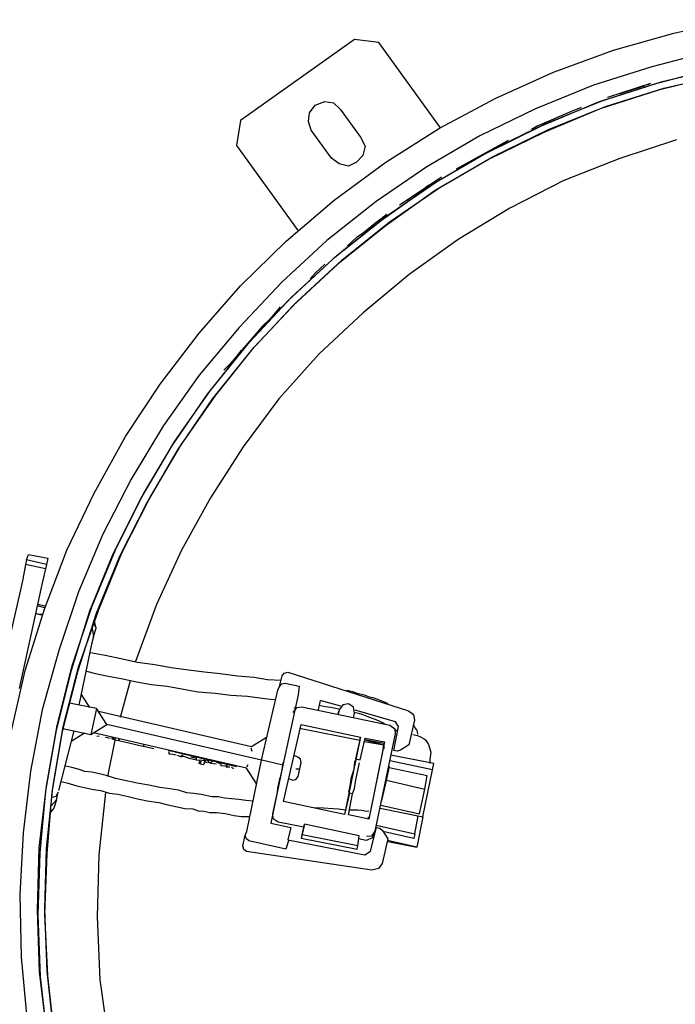
# Model space of a CAD drawing. Units: millimetres. Extents: x 922 to 42645, y -58 to 7941.
# Drawn here: x 10427 to 10562, y 6363 to 6566 of the extents above; entities that cross this region are included whole.
import ezdxf

# ---------------------------------------------------------------- set-up
doc = ezdxf.new("R2010")
doc.units = ezdxf.units.MM
doc.layers.add('AIRZONE HARDWARE', color=7, linetype='Continuous')

msp = doc.modelspace()

# ---------------------------------------------------------------- linework, layer by layer
at = {"layer": 'AIRZONE HARDWARE', "color": 7}
for p, q in [((10561.86, 6563.67), (10574.87, 6566.42)), ((10549.35, 6560.13), (10561.86, 6563.67)), ((10495.79, 6562.34), (10472.25, 6545.56)), ((10500.83, 6561.7), (10495.79, 6562.34)), ((10513.6, 6544.09), (10500.83, 6561.7)), ((10536.94, 6555.57), (10549.35, 6560.13)), ((10569.71, 6559.89), (10557.27, 6556.67)), ((10525.02, 6550.22), (10536.94, 6555.57)), ((10557.27, 6556.67), (10545.2, 6552.86)), ((10570.78, 6556.46), (10558.34, 6553.25)), ((10570.94, 6554.92), (10558.69, 6551.83)), ((10559.44, 6553.67), (10571.81, 6556.57)), ((10559.79, 6552.25), (10572.16, 6555.15)), ((10558.34, 6553.25), (10546.07, 6549.32)), ((10547.17, 6549.74), (10559.44, 6553.67)), ((10557, 6553.22), (10548.15, 6550.36)), ((10556.8, 6553.09), (10556.09, 6552.92)), ((10556.09, 6552.92), (10556.09, 6552.92)), ((10557, 6553.22), (10557, 6553.22)), ((10557.12, 6553.02), (10557.12, 6553.02)), ((10557.12, 6553.02), (10557.12, 6553.02)), ((10545.2, 6552.86), (10533.23, 6548.03)), ((10558.69, 6551.83), (10546.62, 6548.03)), ((10547.72, 6548.45), (10559.79, 6552.25)), ((10554.99, 6552.5), (10550.67, 6551.13)), ((10555.7, 6552.67), (10554.99, 6552.5)), ((10555.9, 6552.79), (10555.9, 6552.79)), ((10487.7, 6548.77), (10489.71, 6549.48)), ((10489.71, 6549.48), (10491.5, 6549.25)), ((10491.5, 6549.25), (10492.87, 6547.93)), ((10513.4, 6543.97), (10525.02, 6550.22)), ((10546.07, 6549.32), (10534.42, 6544.42)), ((10535.2, 6544.91), (10547.17, 6549.74)), ((10546.27, 6549.44), (10546.27, 6549.44)), ((10546.27, 6549.44), (10546.27, 6549.44)), ((10546.46, 6549.57), (10546.46, 6549.57)), ((10546.46, 6549.57), (10546.46, 6549.57)), ((10546.46, 6549.57), (10546.46, 6549.57)), ((10546.46, 6549.57), (10546.46, 6549.57)), ((10546.46, 6549.57), (10546.46, 6549.57)), ((10546.46, 6549.57), (10546.46, 6549.57)), ((10546.66, 6549.69), (10546.66, 6549.69)), ((10546.66, 6549.69), (10546.66, 6549.69)), ((10546.66, 6549.69), (10546.66, 6549.69)), ((10546.86, 6549.81), (10546.86, 6549.81)), ((10546.86, 6549.81), (10546.86, 6549.81)), ((10547.05, 6549.94), (10547.05, 6549.94)), ((10547.05, 6549.94), (10547.05, 6549.94)), ((10547.37, 6549.86), (10547.37, 6549.86)), ((10547.56, 6549.99), (10547.56, 6549.99)), ((10547.76, 6550.11), (10547.76, 6550.11)), ((10547.95, 6550.23), (10547.95, 6550.23)), ((10548.15, 6550.36), (10548.15, 6550.36)), ((10548.15, 6550.36), (10548.15, 6550.36)), ((10548.15, 6550.36), (10548.15, 6550.36)), ((10548.15, 6550.36), (10548.15, 6550.36)), ((10548.15, 6550.36), (10548.15, 6550.36)), ((10548.15, 6550.36), (10548.15, 6550.36)), ((10548.15, 6550.36), (10548.15, 6550.36)), ((10548.15, 6550.36), (10548.15, 6550.36)), ((10548.15, 6550.36), (10548.15, 6550.36)), ((10548.15, 6550.36), (10548.15, 6550.36)), ((10548.15, 6550.36), (10548.15, 6550.36)), ((10548.15, 6550.36), (10548.15, 6550.36)), ((10548.15, 6550.36), (10548.15, 6550.36)), ((10548.15, 6550.36), (10548.15, 6550.36)), ((10548.15, 6550.36), (10548.15, 6550.36)), ((10548.15, 6550.36), (10548.15, 6550.36)), ((10548.15, 6550.36), (10548.15, 6550.36)), ((10548.15, 6550.36), (10548.15, 6550.36)), ((10548.15, 6550.36), (10548.15, 6550.36)), ((10548.15, 6550.36), (10548.15, 6550.36)), ((10548.15, 6550.36), (10548.15, 6550.36)), ((10548.15, 6550.36), (10548.15, 6550.36)), ((10548.15, 6550.36), (10548.15, 6550.36)), ((10548.15, 6550.36), (10548.15, 6550.36)), ((10548.15, 6550.36), (10548.15, 6550.36)), ((10548.15, 6550.36), (10548.15, 6550.36)), ((10548.15, 6550.36), (10548.15, 6550.36)), ((10548.15, 6550.36), (10548.15, 6550.36)), ((10548.27, 6550.16), (10548.27, 6550.16)), ((10486.28, 6545.41), (10486.51, 6547.19)), ((10486.51, 6547.19), (10487.7, 6548.77)), ((10492.87, 6547.93), (10497.09, 6542.13)), ((10533.23, 6548.03), (10521.76, 6542.42)), ((10540.45, 6547.41), (10533.59, 6544.44)), ((10546.62, 6548.03), (10534.97, 6543.12)), ((10535.94, 6543.74), (10547.72, 6548.45)), ((10542.65, 6548.25), (10540.45, 6547.41)), ((10540.58, 6547.21), (10540.58, 6547.21)), ((10542.58, 6547.93), (10542.58, 6547.93)), ((10472.25, 6545.56), (10471.42, 6540.39)), ((10486.87, 6543.6), (10486.28, 6545.41)), ((10523.73, 6539.3), (10535.2, 6544.91)), ((10491.09, 6537.79), (10486.87, 6543.6)), ((10502.28, 6536.94), (10513.4, 6543.97)), ((10534.42, 6544.42), (10522.95, 6538.8)), ((10534.97, 6543.12), (10523.49, 6537.51)), ((10524.47, 6538.13), (10535.94, 6543.74)), ((10530.42, 6542.98), (10530.42, 6542.98)), ((10530.42, 6542.98), (10530.42, 6542.98)), ((10530.74, 6542.91), (10530.74, 6542.91)), ((10530.74, 6542.91), (10530.74, 6542.91)), ((10530.74, 6542.91), (10530.74, 6542.91)), ((10530.93, 6543.03), (10530.93, 6543.03)), ((10530.93, 6543.03), (10530.93, 6543.03)), ((10530.93, 6543.03), (10530.93, 6543.03)), ((10530.93, 6543.03), (10530.93, 6543.03)), ((10530.93, 6543.03), (10530.93, 6543.03)), ((10530.93, 6543.03), (10530.93, 6543.03)), ((10531.13, 6543.15), (10531.13, 6543.15)), ((10531.13, 6543.15), (10531.13, 6543.15)), ((10531.13, 6543.15), (10531.13, 6543.15)), ((10531.13, 6543.15), (10531.13, 6543.15)), ((10531.32, 6543.28), (10531.32, 6543.28)), ((10531.32, 6543.28), (10531.32, 6543.28)), ((10531.32, 6543.28), (10531.32, 6543.28)), ((10531.32, 6543.28), (10531.32, 6543.28)), ((10531.52, 6543.4), (10531.52, 6543.4)), ((10531.52, 6543.4), (10531.52, 6543.4)), ((10531.71, 6543.52), (10531.71, 6543.52)), ((10531.91, 6543.65), (10531.91, 6543.65)), ((10532.1, 6543.77), (10532.1, 6543.77)), ((10532.1, 6543.77), (10532.1, 6543.77)), ((10532.3, 6543.89), (10532.3, 6543.89)), ((10533.59, 6544.44), (10532.42, 6543.7)), ((10532.42, 6543.7), (10532.42, 6543.7)), ((10532.42, 6543.7), (10532.42, 6543.7)), ((10532.42, 6543.7), (10532.42, 6543.7)), ((10532.42, 6543.7), (10532.42, 6543.7)), ((10532.42, 6543.7), (10532.42, 6543.7)), ((10532.42, 6543.7), (10532.42, 6543.7)), ((10532.42, 6543.7), (10532.42, 6543.7)), ((10532.42, 6543.7), (10532.42, 6543.7)), ((10532.42, 6543.7), (10532.42, 6543.7)), ((10532.42, 6543.7), (10532.42, 6543.7)), ((10532.42, 6543.7), (10532.42, 6543.7)), ((10533.72, 6544.24), (10533.72, 6544.24)), ((10497.09, 6542.13), (10498, 6540.25)), ((10521.76, 6542.42), (10510.77, 6536.03)), ((10527.56, 6541.45), (10516.85, 6535.5)), ((10527.68, 6541.25), (10527.68, 6541.25)), ((10530.35, 6542.66), (10530.35, 6542.66)), ((10562.41, 6541.62), (10550.66, 6537.74)), ((10471.42, 6540.39), (10484.18, 6522.78)), ((10498, 6540.25), (10497.57, 6538.34)), ((10522.95, 6538.8), (10511.77, 6532.29)), ((10512.75, 6532.91), (10523.73, 6539.3)), ((10492.66, 6536.6), (10491.09, 6537.79)), ((10491.64, 6529.13), (10502.28, 6536.94)), ((10496.26, 6536.96), (10494.57, 6536.17)), ((10497.57, 6538.34), (10496.26, 6536.96)), ((10523.49, 6537.51), (10512.51, 6531.12)), ((10513.49, 6531.73), (10524.47, 6538.13)), ((10550.66, 6537.74), (10539.08, 6533.16)), ((10494.57, 6536.17), (10492.66, 6536.6)), ((10510.77, 6536.03), (10500.28, 6528.86)), ((10516.85, 6535.5), (10516.85, 6535.5)), ((10502.26, 6525.73), (10512.75, 6532.91)), ((10513.79, 6533.84), (10505.13, 6528.1)), ((10513.6, 6533.72), (10507.28, 6529.45)), ((10513.79, 6533.84), (10513.79, 6533.84)), ((10513.92, 6533.65), (10513.92, 6533.65)), ((10513.92, 6533.65), (10513.92, 6533.65)), ((10539.08, 6533.16), (10527.92, 6527.47)), ((10511.77, 6532.29), (10501.4, 6524.92)), ((10512.51, 6531.12), (10502.34, 6523.87)), ((10503, 6524.56), (10513.49, 6531.73)), ((10509.43, 6530.81), (10508.84, 6530.44)), ((10509.82, 6531.06), (10509.43, 6530.81)), ((10510.48, 6531.74), (10509.82, 6531.06)), ((10511.26, 6532.24), (10510.48, 6531.74)), ((10481.7, 6520.66), (10491.64, 6529.13)), ((10500.28, 6528.86), (10490.09, 6520.78)), ((10505.91, 6528.59), (10505.52, 6528.34)), ((10505.91, 6528.59), (10505.91, 6528.59)), ((10506.11, 6528.71), (10506.11, 6528.71)), ((10506.11, 6528.71), (10506.11, 6528.71)), ((10506.11, 6528.71), (10506.11, 6528.71)), ((10506.11, 6528.71), (10506.11, 6528.71)), ((10506.11, 6528.71), (10506.11, 6528.71)), ((10506.11, 6528.71), (10506.11, 6528.71)), ((10506.31, 6528.84), (10506.31, 6528.84)), ((10506.31, 6528.84), (10506.31, 6528.84)), ((10506.89, 6529.21), (10506.5, 6528.96)), ((10506.5, 6528.96), (10506.5, 6528.96)), ((10507.28, 6529.45), (10506.89, 6529.21)), ((10507.48, 6529.58), (10507.48, 6529.58)), ((10507.67, 6529.7), (10507.67, 6529.7)), ((10507.87, 6529.82), (10507.87, 6529.82)), ((10507.87, 6529.82), (10507.87, 6529.82)), ((10507.87, 6529.82), (10507.87, 6529.82)), ((10508.06, 6529.95), (10508.06, 6529.95)), ((10508.06, 6529.95), (10508.06, 6529.95)), ((10508.06, 6529.95), (10508.06, 6529.95)), ((10508.06, 6529.95), (10508.06, 6529.95)), ((10508.06, 6529.95), (10508.06, 6529.95)), ((10508.26, 6530.07), (10508.26, 6530.07)), ((10508.26, 6530.07), (10508.26, 6530.07)), ((10508.45, 6530.19), (10508.45, 6530.19)), ((10508.45, 6530.19), (10508.45, 6530.19)), ((10508.65, 6530.32), (10508.65, 6530.32)), ((10508.84, 6530.44), (10508.84, 6530.44)), ((10505.26, 6527.9), (10505.26, 6527.9)), ((10527.92, 6527.47), (10517.26, 6521.01)), ((10501.4, 6524.92), (10491.41, 6516.97)), ((10492.26, 6517.78), (10502.26, 6525.73)), ((10493.2, 6516.73), (10503, 6524.56)), ((10500.5, 6524.62), (10497.43, 6522.14)), ((10500.5, 6524.62), (10499.92, 6524.25)), ((10502.52, 6526.17), (10500.5, 6524.62)), ((10500.62, 6524.43), (10500.62, 6524.43)), ((10500.89, 6524.87), (10500.89, 6524.87)), ((10501.09, 6524.99), (10501.09, 6524.99)), ((10501.28, 6525.12), (10501.28, 6525.12)), ((10501.48, 6525.24), (10501.48, 6525.24)), ((10501.67, 6525.36), (10501.67, 6525.36)), ((10501.67, 6525.36), (10501.67, 6525.36)), ((10501.74, 6525.68), (10501.74, 6525.68)), ((10501.87, 6525.49), (10501.87, 6525.49)), ((10501.94, 6525.8), (10501.94, 6525.8)), ((10501.94, 6525.8), (10501.94, 6525.8)), ((10501.94, 6525.8), (10501.94, 6525.8)), ((10501.94, 6525.8), (10501.94, 6525.8)), ((10501.94, 6525.8), (10501.94, 6525.8)), ((10501.94, 6525.8), (10501.94, 6525.8)), ((10501.94, 6525.8), (10501.94, 6525.8)), ((10501.94, 6525.8), (10501.94, 6525.8)), ((10502.65, 6525.98), (10502.65, 6525.98)), ((10502.34, 6523.87), (10492.34, 6515.92)), ((10499.92, 6524.25), (10499.26, 6523.56)), ((10472.25, 6511.41), (10481.7, 6520.66)), ((10490.09, 6520.78), (10480.79, 6512.17)), ((10496.26, 6521.4), (10494.36, 6519.65)), ((10497.43, 6522.14), (10496.26, 6521.4)), ((10496.38, 6521.2), (10496.38, 6521.2)), ((10497.43, 6522.14), (10497.43, 6522.14)), ((10517.26, 6521.01), (10507.09, 6513.76)), ((10492.92, 6518.47), (10492.92, 6518.47)), ((10493.11, 6518.59), (10493.11, 6518.59)), ((10493.11, 6518.59), (10493.11, 6518.59)), ((10493.19, 6518.91), (10493.19, 6518.91)), ((10493.31, 6518.71), (10493.31, 6518.71)), ((10493.38, 6519.03), (10493.38, 6519.03)), ((10493.58, 6519.15), (10493.58, 6519.15)), ((10493.77, 6519.28), (10493.77, 6519.28)), ((10493.97, 6519.4), (10493.97, 6519.4)), ((10494.16, 6519.52), (10494.16, 6519.52)), ((10494.36, 6519.65), (10494.36, 6519.65)), ((10494.36, 6519.65), (10494.36, 6519.65)), ((10494.36, 6519.65), (10494.36, 6519.65)), ((10494.36, 6519.65), (10494.36, 6519.65)), ((10494.36, 6519.65), (10494.36, 6519.65)), ((10494.36, 6519.65), (10494.36, 6519.65)), ((10494.36, 6519.65), (10494.36, 6519.65)), ((10494.36, 6519.65), (10494.36, 6519.65)), ((10494.36, 6519.65), (10494.36, 6519.65)), ((10494.36, 6519.65), (10494.36, 6519.65)), ((10494.36, 6519.65), (10494.36, 6519.65)), ((10494.36, 6519.65), (10494.36, 6519.65)), ((10494.36, 6519.65), (10494.36, 6519.65)), ((10494.36, 6519.65), (10494.36, 6519.65)), ((10494.36, 6519.65), (10494.36, 6519.65)), ((10494.36, 6519.65), (10494.36, 6519.65)), ((10494.36, 6519.65), (10494.36, 6519.65)), ((10494.36, 6519.65), (10494.36, 6519.65)), ((10494.36, 6519.65), (10494.36, 6519.65)), ((10494.36, 6519.65), (10494.36, 6519.65)), ((10494.36, 6519.65), (10494.36, 6519.65)), ((10494.36, 6519.65), (10494.36, 6519.65)), ((10494.36, 6519.65), (10494.36, 6519.65)), ((10494.36, 6519.65), (10494.36, 6519.65)), ((10494.36, 6519.65), (10494.36, 6519.65)), ((10491.41, 6516.97), (10482.1, 6508.35)), ((10482.76, 6509.04), (10492.26, 6517.78)), ((10483.89, 6508.12), (10493.2, 6516.73)), ((10492.85, 6518.15), (10492.85, 6518.15)), ((10492.34, 6515.92), (10483.04, 6507.31)), ((10487.75, 6514.11), (10489.65, 6515.86)), ((10489.78, 6515.66), (10489.78, 6515.66)), ((10486.63, 6512.86), (10487.75, 6514.11)), ((10486.63, 6512.86), (10486.63, 6512.86)), ((10488.07, 6514.04), (10488.07, 6514.04)), ((10507.09, 6513.76), (10497.61, 6505.86)), ((10463.68, 6501.63), (10472.25, 6511.41)), ((10480.79, 6512.17), (10471.97, 6502.77)), ((10482.1, 6508.35), (10473.29, 6498.96)), ((10474.14, 6499.77), (10482.76, 6509.04)), ((10475.08, 6498.73), (10483.89, 6508.12)), ((10483.04, 6507.31), (10474.42, 6498.04)), ((10480.47, 6507.05), (10478.42, 6504.67)), ((10480.59, 6506.85), (10480.59, 6506.85)), ((10478.42, 6504.67), (10476.72, 6503.04)), ((10478.42, 6504.67), (10478.42, 6504.67)), ((10497.61, 6505.86), (10488.49, 6497.37)), ((10471.97, 6502.77), (10463.72, 6492.92)), ((10476.72, 6503.04), (10471.71, 6497.14)), ((10476.84, 6502.85), (10476.84, 6502.85)), ((10455.61, 6491.07), (10463.68, 6501.63)), ((10473.29, 6498.96), (10465.36, 6489.04)), ((10466.01, 6489.72), (10474.14, 6499.77)), ((10474.42, 6498.04), (10466.49, 6488.11)), ((10467.15, 6488.8), (10475.08, 6498.73)), ((10472.17, 6497.71), (10472.44, 6498.15)), ((10472.63, 6498.27), (10472.63, 6498.27)), ((10472.7, 6498.59), (10472.7, 6498.59)), ((10472.9, 6498.72), (10472.9, 6498.72)), ((10473.09, 6498.84), (10473.09, 6498.84)), ((10473.29, 6498.96), (10473.29, 6498.96)), ((10473.29, 6498.96), (10473.29, 6498.96)), ((10473.29, 6498.96), (10473.29, 6498.96)), ((10473.29, 6498.96), (10473.29, 6498.96)), ((10471.71, 6497.14), (10470.12, 6495.32)), ((10471.71, 6497.14), (10472.17, 6497.71)), ((10471.71, 6497.14), (10471.71, 6497.14)), ((10488.49, 6497.37), (10480.19, 6488.03)), ((10470.12, 6495.32), (10468.81, 6493.95)), ((10469.13, 6493.88), (10469.13, 6493.88)), ((10470.44, 6495.25), (10470.44, 6495.25)), ((10463.72, 6492.92), (10456.36, 6482.53)), ((10448.49, 6480.29), (10455.61, 6491.07)), ((10465.36, 6489.04), (10458.12, 6478.45)), ((10458.65, 6479.33), (10466.01, 6489.72)), ((10466.49, 6488.11), (10459.25, 6477.53)), ((10459.98, 6478.53), (10467.15, 6488.8)), ((10480.19, 6488.03), (10472.78, 6478.16)), ((10456.36, 6482.53), (10449.68, 6471.48)), ((10441.99, 6468.53), (10448.49, 6480.29)), ((10458.12, 6478.45), (10451.63, 6467.53)), ((10452.17, 6468.41), (10458.65, 6479.33)), ((10453.49, 6467.61), (10459.98, 6478.53)), ((10472.78, 6478.16), (10466.05, 6467.62)), ((10459.25, 6477.53), (10452.96, 6466.73)), ((10449.68, 6471.48), (10443.77, 6460.1)), ((10436.32, 6456.76), (10441.99, 6468.53)), ((10451.63, 6467.53), (10445.84, 6455.95)), ((10446.38, 6456.83), (10452.17, 6468.41)), ((10447.77, 6456.35), (10453.49, 6467.61)), ((10466.05, 6467.62), (10460.08, 6456.75)), ((10452.96, 6466.73), (10447.24, 6455.46)), ((10443.77, 6460.1), (10438.73, 6448.18)), ((10428, 6454.78), (10428.42, 6455.86)), ((10428.42, 6455.86), (10432.43, 6455.12)), ((10431.73, 6444.57), (10436.32, 6456.76)), ((10445.84, 6455.95), (10441, 6444.15)), ((10441.54, 6445.04), (10446.38, 6456.83)), ((10447.24, 6455.46), (10442.4, 6443.67)), ((10442.94, 6444.55), (10447.77, 6456.35)), ((10460.08, 6456.75), (10454.87, 6445.54)), ((10427.79, 6453.83), (10427.27, 6450.77)), ((10428, 6454.78), (10427.79, 6453.83)), ((10431.93, 6452.89), (10427.79, 6453.83)), ((10432.15, 6453.85), (10428, 6454.78)), ((10432.15, 6453.85), (10431.93, 6452.89)), ((10432.43, 6455.12), (10432.15, 6453.85)), ((10431.93, 6452.89), (10431.21, 6449.71)), ((10426.98, 6449.49), (10422.26, 6429.3)), ((10427.27, 6450.77), (10426.98, 6449.49)), ((10431.21, 6449.71), (10431, 6448.75)), ((10431, 6448.75), (10426.52, 6428.17)), ((10438.73, 6448.18), (10434.66, 6436.04)), ((10431.8, 6444.89), (10430.21, 6445.25)), ((10431.87, 6445.21), (10430.28, 6445.57)), ((10437.46, 6432.9), (10441.54, 6445.04)), ((10454.87, 6445.54), (10450.55, 6433.8)), ((10427.7, 6431.92), (10431.73, 6444.57)), ((10431.12, 6443.37), (10429.85, 6443.66)), ((10430.16, 6443.58), (10430.16, 6443.58)), ((10431.32, 6443.49), (10430.48, 6443.51)), ((10430.48, 6443.51), (10430.48, 6443.51)), ((10441, 6444.15), (10437.25, 6431.94)), ((10442.4, 6443.67), (10438.52, 6431.66)), ((10438.74, 6432.61), (10442.94, 6444.55)), ((10442.27, 6440.85), (10441.92, 6442.27)), ((10442.39, 6440.66), (10442.04, 6442.08)), ((10441.84, 6438.94), (10441.48, 6437.35)), ((10441.56, 6440.68), (10441.84, 6438.94)), ((10441.84, 6438.94), (10442.39, 6440.66)), ((10442.27, 6440.85), (10442.27, 6440.85)), ((10441.48, 6437.35), (10438.8, 6424.73)), ((10434.66, 6436.04), (10431.22, 6423.76)), ((10444.3, 6435.04), (10441.24, 6435.56)), ((10447.49, 6434.32), (10444.3, 6435.04)), ((10434.34, 6420.55), (10437.46, 6432.9)), ((10450.99, 6433.53), (10447.49, 6434.32)), ((10454.57, 6433.06), (10450.99, 6433.53)), ((10457.95, 6432.46), (10454.57, 6433.06)), ((10424.83, 6419.18), (10427.7, 6431.92)), ((10437.25, 6431.94), (10434.12, 6419.59)), ((10438.52, 6431.66), (10435.4, 6419.31)), ((10435.61, 6420.26), (10438.74, 6432.61)), ((10440.38, 6431.74), (10442.29, 6431.31)), ((10442.29, 6431.31), (10444.52, 6430.81)), ((10444.52, 6430.81), (10447.58, 6430.28)), ((10461.52, 6431.99), (10457.95, 6432.46)), ((10464.78, 6431.59), (10461.52, 6431.99)), ((10468.04, 6431.19), (10464.78, 6431.59)), ((10471.61, 6430.72), (10468.04, 6431.19)), ((10480.34, 6428.58), (10480.84, 6430.81)), ((10480.84, 6430.81), (10481.3, 6431.38)), ((10481.3, 6431.38), (10482.01, 6431.55)), ((10482.01, 6431.55), (10506.99, 6423.57)), ((10447.45, 6422.28), (10449.49, 6429.85)), ((10447.58, 6430.28), (10450.77, 6429.56)), ((10450.77, 6429.56), (10453.83, 6429.04)), ((10453.83, 6429.04), (10457.09, 6428.64)), ((10475.07, 6430.44), (10471.61, 6430.72)), ((10477.81, 6429.99), (10475.07, 6430.44)), ((10480.63, 6429.86), (10477.81, 6429.99)), ((10480.34, 6428.58), (10480.8, 6429.15)), ((10480.8, 6429.15), (10481.51, 6429.32)), ((10481.51, 6429.32), (10484.38, 6428.68)), ((10439.3, 6426.96), (10441.03, 6424.23)), ((10457.09, 6428.64), (10460.47, 6428.04)), ((10460.47, 6428.04), (10463.53, 6427.52)), ((10463.53, 6427.52), (10466.98, 6427.24)), ((10466.98, 6427.24), (10470.24, 6426.84)), ((10470.24, 6426.84), (10473.69, 6426.57)), ((10476.57, 6413.36), (10480, 6427.82)), ((10480, 6427.82), (10480.34, 6428.58)), ((10484.14, 6426.89), (10481.03, 6412.36)), ((10484.38, 6428.68), (10484.14, 6426.89)), ((10495.49, 6427.51), (10494.22, 6427.79)), ((10496.57, 6427.09), (10495.49, 6427.51)), ((10497.85, 6426.81), (10496.57, 6427.09)), ((10498.92, 6426.4), (10497.85, 6426.81)), ((10442.5, 6424.06), (10436.89, 6425.16)), ((10473.69, 6426.57), (10477.27, 6426.09)), ((10477.27, 6426.09), (10478.42, 6426)), ((10478.42, 6426), (10479.57, 6425.91)), ((10488.72, 6425.69), (10488.29, 6423.77)), ((10488.51, 6424.73), (10489.78, 6424.44)), ((10492.99, 6424.56), (10488.72, 6425.69)), ((10493.38, 6424.8), (10492.65, 6423.8)), ((10494.6, 6425.03), (10493.38, 6424.8)), ((10495.61, 6424.3), (10494.6, 6425.03)), ((10499.88, 6426.18), (10498.92, 6426.4)), ((10500.96, 6425.77), (10499.88, 6426.18)), ((10502.04, 6425.36), (10500.96, 6425.77)), ((10502.8, 6425.02), (10502.04, 6425.36)), ((10431.22, 6423.76), (10428.85, 6411.08)), ((10442.5, 6424.06), (10441.28, 6418.65)), ((10444.59, 6420.75), (10442.5, 6424.06)), ((10442.87, 6423.48), (10474.52, 6416.17)), ((10483.15, 6423.26), (10483.88, 6424.27)), ((10483.81, 6423.95), (10483.37, 6424.22)), ((10483.88, 6424.27), (10484.91, 6424.37)), ((10484.91, 6424.37), (10503.14, 6420.59)), ((10489.78, 6424.44), (10490.93, 6424.35)), ((10490.93, 6424.35), (10491.89, 6424.14)), ((10491.89, 6424.14), (10492.84, 6423.92)), ((10492.65, 6423.8), (10492.43, 6422.84)), ((10492.65, 6423.8), (10492.43, 6422.84)), ((10492.43, 6422.84), (10492.58, 6423.48)), ((10492.43, 6422.84), (10492.43, 6422.84)), ((10492.5, 6423.16), (10492.5, 6423.16)), ((10492.58, 6423.48), (10492.58, 6423.48)), ((10492.65, 6423.8), (10492.65, 6423.8)), ((10495.83, 6423.08), (10495.61, 6424.3)), ((10495.62, 6422.12), (10495.83, 6423.08)), ((10495.71, 6423.27), (10496.67, 6423.06)), ((10504.31, 6421.33), (10495.98, 6423.71)), ((10496.67, 6423.06), (10497.3, 6422.91)), ((10497.3, 6422.91), (10498.38, 6422.5)), ((10506.99, 6423.57), (10508, 6422.84)), ((10508, 6422.84), (10508.22, 6421.62)), ((10441.28, 6418.65), (10444.59, 6420.75)), ((10476.57, 6413.36), (10444.59, 6420.75)), ((10481.16, 6404.8), (10484.76, 6420.72)), ((10484.76, 6420.72), (10497.06, 6418.11)), ((10498.38, 6422.5), (10499.46, 6422.09)), ((10499.46, 6422.09), (10500.22, 6421.75)), ((10500.22, 6421.75), (10500.98, 6421.41)), ((10500.98, 6421.41), (10501.74, 6421.07)), ((10501.74, 6421.07), (10502.18, 6420.81)), ((10504.93, 6420.36), (10504.31, 6421.33)), ((10508.22, 6421.62), (10507.07, 6416.52)), ((10508.38, 6420.08), (10508.01, 6420.66)), ((10508.01, 6420.66), (10508.01, 6420.66)), ((10508.01, 6420.66), (10508.01, 6420.66)), ((10434.12, 6419.59), (10431.96, 6407.03)), ((10432.17, 6407.98), (10434.34, 6420.55)), ((10435.4, 6419.31), (10433.23, 6406.74)), ((10433.45, 6407.7), (10435.61, 6420.26)), ((10437.77, 6419.44), (10434.65, 6407.09)), ((10435.54, 6419.94), (10441.28, 6418.65)), ((10440, 6418.94), (10437.27, 6417.21)), ((10473.52, 6411.71), (10441.86, 6419.02)), ((10442.62, 6418.68), (10442.62, 6418.68)), ((10484.42, 6419.96), (10496.91, 6417.48)), ((10504.25, 6418.84), (10500.04, 6398.7)), ((10503.14, 6420.59), (10504.15, 6419.86)), ((10503.97, 6415.38), (10504.93, 6420.36)), ((10504.15, 6419.86), (10504.25, 6418.84)), ((10504.27, 6419.67), (10504.71, 6419.4)), ((10507.77, 6418.88), (10507.77, 6418.88)), ((10507.9, 6418.68), (10508.85, 6418.47)), ((10508.63, 6419.69), (10508.38, 6420.08)), ((10508.87, 6419.3), (10508.63, 6419.69)), ((10508.92, 6418.78), (10508.87, 6419.3)), ((10509.05, 6418.59), (10509.05, 6418.59)), ((10442.23, 6418.43), (10442.23, 6418.43)), ((10442.23, 6418.43), (10442.23, 6418.43)), ((10442.55, 6418.36), (10443.06, 6418.41)), ((10442.55, 6418.36), (10442.55, 6418.36)), ((10443.19, 6418.22), (10443.19, 6418.22)), ((10443.19, 6418.22), (10443.19, 6418.22)), ((10443.51, 6418.15), (10443.51, 6418.15)), ((10443.51, 6418.15), (10443.51, 6418.15)), ((10443.51, 6418.15), (10443.51, 6418.15)), ((10443.82, 6418.08), (10443.82, 6418.08)), ((10443.82, 6418.08), (10443.82, 6418.08)), ((10443.82, 6418.08), (10443.82, 6418.08)), ((10444.14, 6418), (10444.14, 6418)), ((10444.14, 6418), (10444.14, 6418)), ((10444.14, 6418), (10444.14, 6418)), ((10444.34, 6418.13), (10444.34, 6418.13)), ((10444.34, 6418.13), (10445.29, 6417.91)), ((10444.84, 6409.98), (10446.37, 6417.5)), ((10445.29, 6417.91), (10445.29, 6417.91)), ((10445.29, 6417.91), (10445.29, 6417.91)), ((10445.42, 6417.72), (10445.42, 6417.72)), ((10445.42, 6417.72), (10445.42, 6417.72)), ((10445.68, 6418.16), (10445.73, 6417.64)), ((10445.73, 6417.64), (10445.73, 6417.64)), ((10446.05, 6417.57), (10446, 6418.09)), ((10446.05, 6417.57), (10446.05, 6417.57)), ((10446.37, 6417.5), (10446.32, 6418.01)), ((10447.01, 6417.36), (10446.37, 6417.5)), ((10447.01, 6417.36), (10447.28, 6417.8)), ((10448.92, 6416.93), (10447.01, 6417.36)), ((10451.15, 6416.42), (10448.92, 6416.93)), ((10452.11, 6416.21), (10452.37, 6416.65)), ((10474.52, 6416.17), (10477.65, 6418.14)), ((10496.91, 6417.48), (10493.78, 6402.12)), ((10497.06, 6418.11), (10496.05, 6413.66)), ((10496.91, 6417.48), (10497.06, 6418.11)), ((10497.01, 6413.44), (10498.01, 6417.9)), ((10497.87, 6417.26), (10501.89, 6416.52)), ((10501.96, 6416.84), (10497.94, 6417.58)), ((10497.94, 6417.58), (10501.89, 6416.52)), ((10498.01, 6417.9), (10502.03, 6417.16)), ((10502.03, 6417.16), (10498.75, 6401.16)), ((10501.74, 6415.89), (10501.96, 6416.84)), ((10502.03, 6417.16), (10502.03, 6417.16)), ((10508.85, 6418.47), (10509.61, 6418.13)), ((10509.17, 6418.39), (10509.17, 6418.39)), ((10509.61, 6418.13), (10510.05, 6417.86)), ((10510.05, 6417.86), (10510.5, 6417.59)), ((10510.5, 6417.59), (10510.74, 6417.2)), ((10510.74, 6417.2), (10511.11, 6416.62)), ((10511.11, 6416.62), (10511.59, 6415)), ((10451.15, 6416.42), (10451.15, 6416.42)), ((10452.11, 6416.21), (10451.15, 6416.42)), ((10453.7, 6415.85), (10452.11, 6416.21)), ((10454.34, 6415.7), (10453.7, 6415.85)), ((10454.34, 6415.7), (10454.34, 6415.7)), ((10471.41, 6412.02), (10457.27, 6415.38)), ((10457.27, 6415.38), (10457.27, 6415.38)), ((10457.33, 6414.86), (10457.33, 6414.86)), ((10457.33, 6414.86), (10457.33, 6414.86)), ((10457.4, 6415.18), (10457.45, 6414.67)), ((10457.45, 6414.67), (10458.28, 6414.65)), ((10457.64, 6414.79), (10457.64, 6414.79)), ((10458.28, 6414.65), (10458.28, 6414.65)), ((10458.28, 6414.65), (10458.92, 6414.5)), ((10458.92, 6414.5), (10458.92, 6414.5)), ((10458.92, 6414.5), (10458.92, 6414.5)), ((10460, 6414.09), (10460.26, 6414.53)), ((10474.63, 6415.14), (10474.45, 6415.85)), ((10474.45, 6415.85), (10474.45, 6415.85)), ((10501.89, 6416.52), (10498.75, 6401.16)), ((10501.89, 6416.52), (10501.87, 6415.69)), ((10501.87, 6415.69), (10501.87, 6415.69)), ((10501.89, 6416.52), (10501.89, 6416.52)), ((10504.61, 6415.24), (10503.97, 6415.38)), ((10505.32, 6415.41), (10504.61, 6415.24)), ((10506.1, 6415.91), (10505.32, 6415.41)), ((10507.07, 6416.52), (10506.1, 6415.91)), ((10511.59, 6415), (10511.42, 6413.53)), ((10459.04, 6414.31), (10459.04, 6414.31)), ((10459.24, 6414.43), (10460, 6414.09)), ((10459.24, 6414.43), (10459.24, 6414.43)), ((10460.51, 6414.14), (10459.68, 6414.16)), ((10460.39, 6414.34), (10460.39, 6414.34)), ((10461.91, 6413.66), (10460.51, 6414.14)), ((10460.58, 6414.46), (10460.58, 6414.46)), ((10461.47, 6413.93), (10461.47, 6413.93)), ((10462.86, 6413.44), (10461.59, 6413.73)), ((10461.59, 6413.73), (10461.59, 6413.73)), ((10463.5, 6413.3), (10461.91, 6413.66)), ((10461.91, 6413.66), (10461.91, 6413.66)), ((10461.91, 6413.66), (10461.91, 6413.66)), ((10463.25, 6413.69), (10461.98, 6413.98)), ((10462.86, 6413.44), (10462.86, 6413.44)), ((10462.86, 6413.44), (10462.86, 6413.44)), ((10462.94, 6413.76), (10462.94, 6413.76)), ((10462.94, 6413.76), (10462.94, 6413.76)), ((10463.18, 6413.37), (10463.13, 6413.89)), ((10464.33, 6413.28), (10463.18, 6413.37)), ((10463.5, 6413.3), (10463.5, 6413.3)), ((10463.68, 6412.59), (10463.82, 6413.23)), ((10463.68, 6412.59), (10463.68, 6412.59)), ((10463.99, 6412.52), (10464.14, 6413.16)), ((10464.63, 6412.38), (10463.99, 6412.52)), ((10464.14, 6413.16), (10464.14, 6413.16)), ((10465.48, 6413.19), (10464.33, 6413.28)), ((10464.33, 6413.28), (10464.33, 6413.28)), ((10464.33, 6413.28), (10464.33, 6413.28)), ((10464.33, 6413.28), (10464.33, 6413.28)), ((10465.8, 6413.12), (10464.53, 6413.4)), ((10464.85, 6413.33), (10464.63, 6412.38)), ((10464.77, 6413.01), (10465.41, 6412.87)), ((10465.41, 6412.87), (10465.41, 6412.87)), ((10465.41, 6412.87), (10465.41, 6412.87)), ((10465.41, 6412.87), (10465.41, 6412.87)), ((10465.41, 6412.87), (10465.41, 6412.87)), ((10465.41, 6412.87), (10465.41, 6412.87)), ((10465.41, 6412.87), (10465.41, 6412.87)), ((10465.41, 6412.87), (10465.41, 6412.87)), ((10465.73, 6412.8), (10465.68, 6413.31)), ((10466.24, 6412.85), (10465.73, 6412.8)), ((10465.8, 6413.12), (10465.8, 6413.12)), ((10466.32, 6413.17), (10466.05, 6412.73)), ((10466.05, 6412.73), (10467.2, 6412.63)), ((10466.88, 6412.71), (10466.88, 6412.71)), ((10467.2, 6412.63), (10467.2, 6412.63)), ((10468.03, 6412.61), (10467.27, 6412.95)), ((10467.91, 6412.81), (10467.91, 6412.81)), ((10468.28, 6412.22), (10468.23, 6412.74)), ((10468.35, 6412.54), (10468.35, 6412.54)), ((10473.58, 6398.64), (10476.57, 6413.36)), ((10473.59, 6412.03), (10473.86, 6412.47)), ((10477.53, 6413.15), (10476.57, 6413.36)), ((10481.03, 6412.36), (10477.53, 6413.15)), ((10480.98, 6412.87), (10480.81, 6411.4)), ((10484.08, 6414.01), (10483.32, 6414.35)), ((10484.65, 6413.55), (10484.08, 6414.01)), ((10484.53, 6411.57), (10484.82, 6412.84)), ((10484.82, 6412.84), (10484.65, 6413.55)), ((10495.74, 6411.55), (10495.91, 6413.02)), ((10495.91, 6413.02), (10496.17, 6413.46)), ((10496.05, 6413.66), (10497.01, 6413.44)), ((10496.17, 6413.46), (10496.17, 6413.46)), ((10496.5, 6411.21), (10496.86, 6412.8)), ((10496.86, 6412.8), (10496.86, 6412.8)), ((10496.93, 6413.12), (10496.93, 6413.12)), ((10511.95, 6411.41), (10503.15, 6413.23)), ((10512.23, 6412.68), (10503.24, 6414.38)), ((10511.42, 6413.53), (10511.4, 6412.7)), ((10511.95, 6411.41), (10512.23, 6412.68)), ((10428.85, 6411.08), (10427.33, 6398.37)), ((10437.39, 6411.83), (10436.12, 6412.11)), ((10436.12, 6412.11), (10436.12, 6412.11)), ((10436.12, 6412.11), (10436.12, 6412.11)), ((10438.67, 6411.54), (10437.39, 6411.83)), ((10440.06, 6411.06), (10438.67, 6411.54)), ((10441.53, 6410.89), (10440.06, 6411.06)), ((10443.13, 6410.53), (10441.53, 6410.89)), ((10444.72, 6410.17), (10443.13, 6410.53)), ((10467.32, 6412.44), (10467.32, 6412.44)), ((10467.96, 6412.29), (10467.96, 6412.29)), ((10467.96, 6412.29), (10467.96, 6412.29)), ((10467.96, 6412.29), (10467.96, 6412.29)), ((10467.96, 6412.29), (10467.96, 6412.29)), ((10468.08, 6412.1), (10468.08, 6412.1)), ((10469.43, 6412.13), (10468.28, 6412.22)), ((10468.28, 6412.22), (10468.28, 6412.22)), ((10468.92, 6412.08), (10468.92, 6412.08)), ((10469.23, 6412.01), (10470.07, 6411.99)), ((10469.43, 6412.13), (10469.43, 6412.13)), ((10469.55, 6411.94), (10469.5, 6412.45)), ((10470.07, 6411.99), (10470.07, 6411.99)), ((10470.07, 6411.99), (10470.07, 6411.99)), ((10470.38, 6411.91), (10470.38, 6411.91)), ((10470.38, 6411.91), (10470.83, 6411.65)), ((10470.83, 6411.65), (10470.83, 6411.65)), ((10470.83, 6411.65), (10470.83, 6411.65)), ((10471.02, 6411.77), (10471.02, 6411.77)), ((10471.15, 6411.58), (10471.15, 6411.58)), ((10471.41, 6412.02), (10471.41, 6412.02)), ((10475.62, 6408.39), (10473.52, 6411.71)), ((10473.52, 6411.71), (10473.52, 6411.71)), ((10481.03, 6412.36), (10478.49, 6400.38)), ((10480.81, 6411.4), (10480.53, 6410.13)), ((10483.7, 6411.59), (10484.53, 6411.57)), ((10484.17, 6409.98), (10484.53, 6411.57)), ((10495.19, 6409.83), (10495.74, 6411.55)), ((10496.07, 6409.3), (10496.5, 6411.21)), ((10502.27, 6408.57), (10503.06, 6412.07)), ((10510.83, 6410.15), (10502.99, 6411.76)), ((10503.06, 6412.07), (10503.06, 6412.07)), ((10509.91, 6401.66), (10511.95, 6411.41)), ((10435.08, 6409), (10435.72, 6408.86)), ((10435.72, 6408.86), (10436.36, 6408.71)), ((10436.36, 6408.71), (10438.39, 6408.09)), ((10446.43, 6409.62), (10444.72, 6410.17)), ((10448.35, 6409.19), (10446.43, 6409.62)), ((10450.89, 6408.61), (10448.35, 6409.19)), ((10453.32, 6408.23), (10450.89, 6408.61)), ((10480.09, 6408.22), (10480.45, 6409.81)), ((10480.53, 6410.13), (10480.38, 6409.49)), ((10480.38, 6409.49), (10480.38, 6409.49)), ((10480.45, 6409.81), (10480.45, 6409.81)), ((10482.24, 6409.57), (10483, 6409.24)), ((10483, 6409.24), (10483.71, 6409.41)), ((10483.71, 6409.41), (10484.17, 6409.98)), ((10494.95, 6408.05), (10495.19, 6409.83)), ((10495.84, 6407.51), (10496.07, 6409.3)), ((10501.48, 6405.07), (10502.27, 6408.57)), ((10502.27, 6408.57), (10502.27, 6408.57)), ((10502.41, 6409.21), (10510.37, 6407.41)), ((10510.37, 6407.41), (10510.83, 6410.15)), ((10430.65, 6395.27), (10432.17, 6407.98)), ((10431.96, 6407.03), (10430.75, 6394.25)), ((10432.11, 6395.11), (10433.45, 6407.7)), ((10433.23, 6406.74), (10432.22, 6394.08)), ((10434.58, 6406.77), (10434.04, 6405.89)), ((10434.22, 6405.18), (10434.58, 6406.77)), ((10434.65, 6407.09), (10434.65, 6407.09)), ((10438.39, 6408.09), (10440.3, 6407.66)), ((10440.3, 6407.66), (10441.89, 6407.3)), ((10441.89, 6407.3), (10443.36, 6407.13)), ((10443.04, 6393.82), (10444.44, 6406.72)), ((10443.36, 6407.13), (10445.08, 6406.58)), ((10445.08, 6406.58), (10446.87, 6406.34)), ((10455.55, 6407.73), (10453.32, 6408.23)), ((10457.66, 6407.42), (10455.55, 6407.73)), ((10459.44, 6407.19), (10457.66, 6407.42)), ((10461.16, 6406.63), (10459.44, 6407.19)), ((10462.63, 6406.47), (10461.16, 6406.63)), ((10464.1, 6406.3), (10462.63, 6406.47)), ((10479.5, 6404.84), (10479.93, 6406.75)), ((10479.93, 6406.75), (10479.95, 6407.58)), ((10479.95, 6407.58), (10480.09, 6408.22)), ((10494.79, 6406.58), (10493.78, 6402.12)), ((10494.59, 6406.45), (10494.59, 6406.45)), ((10494.61, 6402.1), (10495.42, 6406.43)), ((10494.66, 6406.77), (10494.95, 6408.05)), ((10495.42, 6406.43), (10494.79, 6406.58)), ((10494.79, 6406.58), (10494.79, 6406.58)), ((10495.42, 6406.43), (10495.84, 6407.51)), ((10509.22, 6402.31), (10510.37, 6407.41)), ((10433.1, 6403.93), (10434.22, 6405.18)), ((10434.04, 6405.89), (10433.14, 6405.59)), ((10434.22, 6405.18), (10433.66, 6403.46)), ((10446.87, 6406.34), (10448.78, 6405.91)), ((10448.78, 6405.91), (10450.69, 6405.48)), ((10450.69, 6405.48), (10452.92, 6404.98)), ((10452.92, 6404.98), (10455.34, 6404.6)), ((10455.34, 6404.6), (10457.26, 6404.17)), ((10465.05, 6406.09), (10464.1, 6406.3)), ((10466.33, 6405.8), (10465.05, 6406.09)), ((10467.67, 6405.83), (10466.33, 6405.8)), ((10468.95, 6405.54), (10467.67, 6405.83)), ((10470.42, 6405.38), (10468.95, 6405.54)), ((10471.89, 6405.22), (10470.42, 6405.38)), ((10473.36, 6405.05), (10471.89, 6405.22)), ((10474.82, 6404.89), (10473.36, 6405.05)), ((10478.92, 6402.29), (10479.5, 6404.84)), ((10493.78, 6402.12), (10481.16, 6404.8)), ((10501.48, 6405.07), (10501.48, 6405.07)), ((10501.48, 6405.07), (10501.48, 6405.07)), ((10501.48, 6405.07), (10501.48, 6405.07)), ((10501.6, 6404.87), (10501.6, 6404.87)), ((10501.6, 6404.87), (10501.6, 6404.87)), ((10501.6, 6404.87), (10501.6, 6404.87)), ((10501.6, 6404.87), (10501.6, 6404.87)), ((10433.66, 6403.46), (10432.74, 6402.33)), ((10457.26, 6404.17), (10459.17, 6403.73)), ((10459.17, 6403.73), (10460.76, 6403.37)), ((10460.76, 6403.37), (10462.42, 6403.33)), ((10462.42, 6403.33), (10463.5, 6402.92)), ((10463.5, 6402.92), (10464.65, 6402.83)), ((10464.65, 6402.83), (10465.93, 6402.54)), ((10465.93, 6402.54), (10467.27, 6402.57)), ((10467.27, 6402.57), (10469.06, 6402.34)), ((10469.06, 6402.34), (10470.97, 6401.91)), ((10479.03, 6401.26), (10478.92, 6402.29)), ((10487.09, 6403.63), (10487.09, 6403.63)), ((10489.39, 6403.44), (10487.41, 6403.55)), ((10487.41, 6403.55), (10487.41, 6403.55)), ((10491.38, 6403.33), (10489.39, 6403.44)), ((10492.53, 6403.24), (10491.38, 6403.33)), ((10494, 6403.07), (10492.53, 6403.24)), ((10495.66, 6403.03), (10494.83, 6403.05)), ((10496.49, 6403.01), (10495.66, 6403.03)), ((10497.33, 6402.99), (10496.49, 6403.01)), ((10498.28, 6402.78), (10497.33, 6402.99)), ((10498.8, 6402.83), (10498.28, 6402.78)), ((10499.11, 6402.75), (10499.11, 6402.75)), ((10501.12, 6403.47), (10509.91, 6401.66)), ((10501.26, 6404.11), (10509.22, 6402.31)), ((10470.97, 6401.91), (10472.44, 6401.74)), ((10472.44, 6401.74), (10474.11, 6401.7)), ((10478.49, 6400.38), (10482.63, 6399.44)), ((10478.64, 6401.01), (10478.64, 6401.01)), ((10478.83, 6401.14), (10478.83, 6401.14)), ((10480.03, 6400.53), (10479.03, 6401.26)), ((10485.33, 6399.51), (10480.03, 6400.53)), ((10498.75, 6401.16), (10494.61, 6402.1)), ((10498.75, 6401.16), (10498.7, 6401.68)), ((10498.75, 6401.16), (10498.75, 6401.16)), ((10498.83, 6401.48), (10498.83, 6401.48)), ((10498.83, 6401.48), (10498.83, 6401.48)), ((10508.29, 6398.17), (10508.96, 6401.87)), ((10509.91, 6401.66), (10508.67, 6395.41)), ((10427.33, 6398.37), (10426.63, 6385.64)), ((10473.24, 6397.88), (10473.58, 6398.64)), ((10482.63, 6399.44), (10482.06, 6396.9)), ((10485.33, 6399.51), (10484.82, 6397.28)), ((10484.97, 6397.91), (10485.47, 6400.14)), ((10485.47, 6400.14), (10485.33, 6399.51)), ((10496.81, 6397.75), (10485.47, 6400.14)), ((10499.11, 6394.56), (10500.38, 6399.46)), ((10500.04, 6398.7), (10499.31, 6397.69)), ((10500.04, 6398.7), (10499.9, 6398.06)), ((10500.23, 6398.82), (10500.23, 6398.82)), ((10500.33, 6399.97), (10508.29, 6398.17)), ((10500.38, 6399.46), (10501.02, 6399.31)), ((10501.02, 6399.31), (10501.58, 6398.85)), ((10501.58, 6398.85), (10502.07, 6398.07)), ((10508.07, 6397.22), (10501.7, 6398.66)), ((10472.74, 6395.65), (10473.24, 6397.88)), ((10473.42, 6397.17), (10473.24, 6397.88)), ((10473.98, 6396.71), (10473.42, 6397.17)), ((10481.63, 6394.98), (10473.98, 6396.71)), ((10482.18, 6396.7), (10481.63, 6394.98)), ((10482.06, 6396.9), (10482.06, 6396.9)), ((10482.06, 6396.9), (10497.93, 6393.82)), ((10484.97, 6397.91), (10484.82, 6397.28)), ((10484.82, 6397.28), (10496.36, 6395.01)), ((10496.51, 6395.64), (10484.97, 6397.91)), ((10496.51, 6395.64), (10496.81, 6397.75)), ((10498.26, 6396.75), (10496.67, 6397.11)), ((10499.56, 6397.3), (10498.26, 6396.75)), ((10499.31, 6397.69), (10498.28, 6397.59)), ((10499.9, 6398.06), (10499.56, 6397.3)), ((10499.56, 6397.3), (10499.56, 6397.3)), ((10499.56, 6397.3), (10499.56, 6397.3)), ((10499.56, 6397.3), (10499.56, 6397.3)), ((10502.69, 6397.09), (10501.54, 6392)), ((10502.07, 6398.07), (10502.69, 6397.09)), ((10508.67, 6395.41), (10502.62, 6396.78)), ((10502.74, 6396.58), (10508.67, 6395.41)), ((10508.29, 6398.17), (10508.07, 6397.22)), ((10430.27, 6382.47), (10430.65, 6395.27)), ((10430.75, 6394.25), (10430.37, 6381.44)), ((10431.81, 6382.63), (10432.11, 6395.11)), ((10472.92, 6394.94), (10472.74, 6395.65)), ((10473.48, 6394.48), (10472.92, 6394.94)), ((10499.39, 6390.64), (10473.48, 6394.48)), ((10496.36, 6395.01), (10496.51, 6395.64)), ((10497.93, 6393.82), (10499.11, 6394.56)), ((10508.67, 6395.41), (10508.67, 6395.41)), ((10432.22, 6394.08), (10431.72, 6381.47)), ((10442.66, 6381.01), (10443.04, 6393.82)), ((10500.81, 6390.99), (10499.39, 6390.64)), ((10501.54, 6392), (10500.81, 6390.99)), ((10426.63, 6385.64), (10426.89, 6372.69)), ((10430.72, 6369.65), (10430.27, 6382.47)), ((10432.26, 6369.8), (10431.81, 6382.63)), ((10430.37, 6381.44), (10430.82, 6368.62)), ((10431.72, 6381.47), (10432.37, 6368.78)), ((10443.24, 6368), (10442.66, 6381.01)), ((10426.89, 6372.69), (10428.05, 6360.04)), ((10433.62, 6357.28), (10432.26, 6369.8)), ((10432.2, 6356.93), (10430.72, 6369.65)), ((10430.82, 6368.62), (10432.31, 6355.9)), ((10432.37, 6368.78), (10433.72, 6356.25)), ((10445.04, 6355.2), (10443.24, 6368))]:
    msp.add_line(p, q, dxfattribs=at)

doc.saveas('drawing.dxf')
